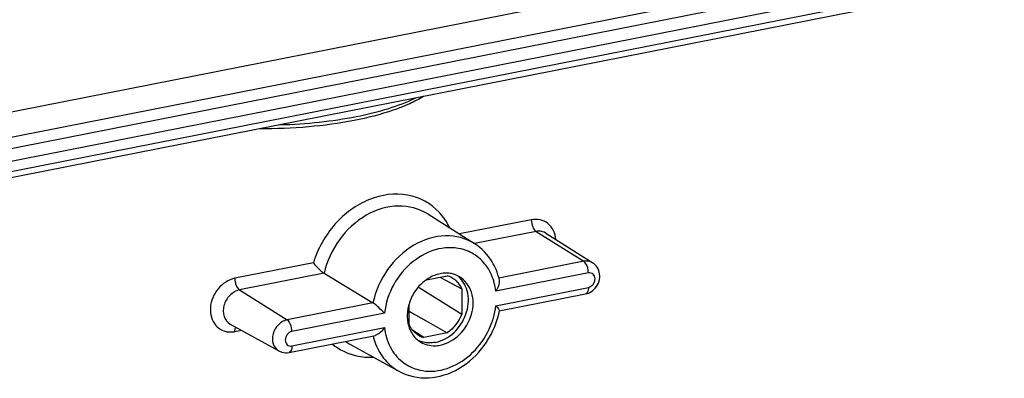
# Model space of a CAD drawing. Units: millimetres. Extents: x 0 to 1189, y 0 to 841.
# Drawn here: x 797 to 828, y 133 to 144 of the extents above; entities that cross this region are included whole.
import ezdxf

# ---------------------------------------------------------------- set-up
doc = ezdxf.new("R2010")
doc.units = ezdxf.units.MM
doc.header["$LTSCALE"] = 65.395
doc.layers.add('DMS_M20_T_-3DXF_CONTINUOUS_LINE', color=7, linetype='CONTINUOUS')
doc.layers.add('KASTEN_KOMBIDXF_CONTINUOUS_LINE', color=7, linetype='CONTINUOUS')

msp = doc.modelspace()

# ---------------------------------------------------------------- linework, layer by layer
at = {"layer": 'DMS_M20_T_-3DXF_CONTINUOUS_LINE', "color": 7, "linetype": 'Continuous'}
msp.add_open_spline([(809.4234, 141.5426), (809.2828, 141.4571), (808.9708, 141.297), (808.2465, 141.0155), (807.1793, 140.7478), (805.7649, 140.5579), (804.7654, 140.5193), (804.2513, 140.5227)], degree=3, knots=[0, 0, 0, 0, 0.0926923, 0.1970127, 0.43738, 0.7103476, 1, 1, 1, 1], dxfattribs=at)
at = {"layer": 'DMS_M20_T_-3DXF_CONTINUOUS_LINE', "color": 9, "linetype": 'Continuous'}
msp.add_open_spline([(804.8911, 140.649), (805.3074, 140.6618), (806.1153, 140.7163), (807.2657, 140.8857), (808.2828, 141.1331), (808.8976, 141.3622), (809.1679, 141.4935)], degree=3, knots=[0, 0, 0, 0, 0.2849225, 0.5532274, 0.7944038, 1, 1, 1, 1], dxfattribs=at)
at = {"layer": 'KASTEN_KOMBIDXF_CONTINUOUS_LINE', "color": 7, "linetype": 'Continuous'}
for p, q in [((875.4927, 156.6612), (780.4031, 137.8843)), ((780.4031, 137.095), (875.4927, 155.8719)), ((870.8046, 153.6647), (786.1073, 136.9399)), ((809.5565, 137.834), (811.034, 136.8976)), ((813.2851, 137.2275), (814.7626, 136.2912)), ((806.2862, 135.9607), (807.8271, 135.0267)), ((809.5157, 135.7547), (810.1662, 135.8831)), ((809.9479, 135.8401), (810.0989, 135.7586)), ((810.0989, 135.7586), (810.1412, 135.7358)), ((810.1412, 135.7358), (810.6292, 135.4721)), ((810.6292, 135.4721), (810.6292, 134.6728)), ((811.8054, 134.7712), (814.5325, 135.3097)), ((808.9665, 134.3445), (808.9665, 134.9904)), ((808.9666, 134.7688), (809.1496, 134.6638)), ((809.1496, 134.6638), (809.1667, 134.654)), ((809.1667, 134.654), (809.5028, 134.4609)), ((803.3258, 134.3573), (804.8569, 133.5114)), ((809.5028, 134.4609), (810.1662, 134.0789)), ((805.1794, 133.4628), (807.9065, 134.0013)), ((809.4295, 133.9335), (809.0901, 134.1504)), ((810.1662, 134.0789), (809.4295, 133.9335)), ((807.116, 133.7143), (808.6471, 132.8684))]:
    msp.add_line(p, q, dxfattribs=at)
at = {"layer": 'KASTEN_KOMBIDXF_CONTINUOUS_LINE', "color": 9, "linetype": 'Continuous'}
for p, q in [((786.0492, 137.8544), (870.7465, 154.5792)), ((786.1992, 137.4837), (870.8965, 154.2085)), ((870.8965, 153.8702), (786.1992, 137.1454)), ((809.5565, 137.834), (809.5562, 137.8342)), ((812.8244, 137.6501), (810.5541, 137.2018)), ((812.9718, 137.2809), (811.0339, 136.8982)), ((812.9718, 137.2809), (814.477, 136.3398)), ((805.9465, 136.2919), (803.4713, 135.8031)), ((814.477, 136.3398), (811.8012, 135.8114)), ((806.2862, 135.9607), (803.6187, 135.434)), ((814.6244, 135.9706), (811.7041, 135.394)), ((811.7041, 134.9385), (814.6244, 135.5152)), ((803.6187, 135.434), (805.1239, 134.4929)), ((807.8271, 135.0267), (805.1239, 134.4929)), ((808.1916, 134.7004), (805.2713, 134.1237)), ((803.3245, 134.358), (803.3258, 134.3573)), ((805.2713, 133.6683), (808.1916, 134.2449)), ((803.4713, 134.1215), (803.6786, 134.1624)), ((804.8566, 133.5115), (804.8569, 133.5113)), ((808.6461, 132.8689), (808.6471, 132.8684))]:
    msp.add_line(p, q, dxfattribs=at)
for centre, radius, start, end in [((810.2926, 135.3983), 1.3687, 61.65909, 72.11358), ((809.4763, 135.1792), 2.2407, 350.05538, 353.8321), ((809.3385, 135.2051), 2.3809, 340.31837, 350.01594), ((803.3304, 134.8326), 0.7249, 272.39585, 281.21163), ((809.764, 134.4496), 1.9867, 193.48645, 201.25713), ((807.8873, 135.1093), 1.5939, 234.50719, 241.06152), ((809.6002, 134.2315), 1.3592, 231.18029, 241.5867)]:
    msp.add_arc(centre, radius, start, end, dxfattribs=at)
at = {"layer": 'KASTEN_KOMBIDXF_CONTINUOUS_LINE', "color": 7, "linetype": 'Continuous'}
for centre, radius, start, end in [((814.5155, 135.9005), 0.4622, 46.84322, 57.71817), ((809.9723, 135.1987), 0.7112, 60.99125, 74.19867), ((809.978, 135.2116), 0.6972, 48.32898, 60.89522), ((810.3636, 134.5748), 1.4588, 137.97652, 146.16533), ((1072.3981, 554.3483), 494.6215, 237.863255, 238.046516), ((810.2813, 134.5983), 1.3738, 163.40372, 171.00427), ((810.1899, 134.6129), 1.2812, 171.00834, 179.94097), ((809.2231, 135.2869), 2.6457, 346.43752, 348.93304), ((809.7537, 134.4861), 0.8144, 222.34994, 234.42186), ((809.6189, 134.6071), 0.6997, 237.83043, 245.4908), ((809.6229, 134.6161), 0.7095, 245.50059, 254.18678), ((809.74, 134.4688), 0.7924, 234.49707, 239.31604), ((805.0812, 133.917), 0.4635, 241.02439, 253.75921)]:
    msp.add_arc(centre, radius, start, end, dxfattribs=at)
at = {"layer": 'KASTEN_KOMBIDXF_CONTINUOUS_LINE', "color": 9, "linetype": 'Continuous'}
for points, knots in [([(809.9177, 137.8859), (809.6588, 138.1616), (808.9125, 138.5637), (807.6308, 138.371), (806.5433, 137.5592), (806.082, 136.7364), (805.9465, 136.2919)], [0, 0, 0, 0, 0.2233503, 0.4618604, 0.7256311, 1, 1, 1, 1]), ([(809.5562, 137.8341), (809.2849, 138.006), (808.5885, 138.1829), (807.5464, 137.8444), (806.7036, 137.0621), (806.3719, 136.3399), (806.2862, 135.9607)], [0, 0, 0, 0, 0.2227577, 0.4657558, 0.7303661, 1, 1, 1, 1]), ([(813.5968, 137.0302), (813.5826, 137.2157), (813.4186, 137.6033), (813.0006, 137.6848), (812.8244, 137.6501)], [0, 0, 0, 0, 0.5089024, 1, 1, 1, 1]), ([(812.8244, 137.6501), (812.8244, 137.5743), (812.8505, 137.4411), (812.921, 137.3126), (812.9718, 137.2809)], [0, 0, 0, 0, 0.558575, 1, 1, 1, 1]), ([(811.034, 136.8976), (810.7662, 137.0672), (810.0774, 137.2403), (809.05, 136.8984), (808.2249, 136.1186), (807.9059, 135.4016), (807.8271, 135.0267)], [0, 0, 0, 0, 0.2227256, 0.4659582, 0.7307802, 1, 1, 1, 1]), ([(813.2851, 137.2275), (813.2181, 137.2699), (813.1061, 137.2986), (812.9993, 137.2863), (812.9718, 137.2809)], [0, 0, 0, 0, 0.7383341, 1, 1, 1, 1]), ([(810.713, 136.7008), (810.4547, 136.7843), (809.8522, 136.7922), (809.0408, 136.3684), (808.4298, 135.6358), (808.2255, 135.0147), (808.1916, 134.7004)], [0, 0, 0, 0, 0.2254391, 0.4732163, 0.7373804, 1, 1, 1, 1]), ([(811.4687, 136.0996), (811.4361, 136.1528), (811.2959, 136.3531), (811.1024, 136.5164), (810.9423, 136.6029)], [0, 0, 0, 0, 0.2553723, 1, 1, 1, 1]), ([(811.7041, 135.394), (811.6969, 135.4579), (811.6568, 135.7037), (811.5653, 135.9422), (811.4687, 136.0996)], [0, 0, 0, 0, 0.2584125, 1, 1, 1, 1]), ([(814.6244, 135.9706), (814.6244, 136.0021), (814.6135, 136.1198), (814.5733, 136.241), (814.5153, 136.3063)], [0, 0, 0, 0, 0.2646796, 1, 1, 1, 1]), ([(803.4713, 135.8031), (803.2676, 135.7629), (802.8851, 135.5037), (802.6297, 134.906), (802.7653, 134.3651), (803.0805, 134.135), (803.2682, 134.1045), (803.3607, 134.1083)], [0, 0, 0, 0, 0.2593021, 0.5303163, 0.7713353, 0.8844511, 1, 1, 1, 1]), ([(803.4713, 135.8031), (803.4713, 135.7274), (803.4974, 135.5942), (803.568, 135.4657), (803.6187, 135.434)], [0, 0, 0, 0, 0.558575, 1, 1, 1, 1]), ([(814.6244, 135.5152), (814.6822, 135.5266), (814.7899, 135.6023), (814.8555, 135.7739), (814.7957, 135.9527), (814.6744, 135.9805), (814.6244, 135.9706)], [0, 0, 0, 0, 0.2619387, 0.5343644, 0.7731815, 1, 1, 1, 1]), ([(814.6244, 135.5152), (814.6244, 135.4893), (814.6205, 135.4166), (814.5829, 135.3195), (814.5325, 135.3098)], [0, 0, 0, 0, 0.3354721, 1, 1, 1, 1]), ([(803.6187, 135.434), (803.5046, 135.4114), (803.2842, 135.2811), (803.1003, 134.9619), (803.0885, 134.6011), (803.2349, 134.408), (803.3245, 134.358)], [0, 0, 0, 0, 0.2538365, 0.5233881, 0.7759418, 1, 1, 1, 1]), ([(803.4713, 134.1215), (803.4713, 134.1349), (803.4733, 134.1832), (803.4825, 134.2321), (803.4969, 134.2639)], [0, 0, 0, 0, 0.2783616, 1, 1, 1, 1]), ([(805.1239, 134.4929), (805.02, 134.4724), (804.819, 134.3535), (804.6512, 134.0623), (804.6407, 133.7328), (804.7747, 133.5569), (804.8566, 133.5115)], [0, 0, 0, 0, 0.2535082, 0.5231566, 0.7759163, 1, 1, 1, 1]), ([(805.2713, 134.1237), (805.2713, 134.1995), (805.2453, 134.3327), (805.1747, 134.4612), (805.1239, 134.4929)], [0, 0, 0, 0, 0.558575, 1, 1, 1, 1]), ([(808.1916, 134.2449), (808.2153, 134.0344), (808.3288, 133.629), (808.5932, 133.297), (808.7481, 133.1725)], [0, 0, 0, 0, 0.5159862, 1, 1, 1, 1]), ([(808.9534, 133.036), (809.1711, 132.9183), (809.7029, 132.8034), (810.5006, 133.0406), (811.1772, 133.5981), (811.4798, 134.1214), (811.5804, 134.4032)], [0, 0, 0, 0, 0.2239512, 0.4664302, 0.7292183, 1, 1, 1, 1]), ([(805.2713, 134.1237), (805.2135, 134.1123), (805.1059, 134.0366), (805.0402, 133.865), (805.1, 133.6862), (805.2213, 133.6584), (805.2713, 133.6683)], [0, 0, 0, 0, 0.2619387, 0.5343644, 0.7731815, 1, 1, 1, 1]), ([(805.2713, 133.6683), (805.2713, 133.6424), (805.2674, 133.5697), (805.2298, 133.4726), (805.1794, 133.4629)], [0, 0, 0, 0, 0.3354721, 1, 1, 1, 1]), ([(807.9125, 133.7293), (807.9833, 133.5477), (808.1789, 133.2093), (808.4818, 132.9599), (808.6461, 132.869)], [0, 0, 0, 0, 0.5093102, 1, 1, 1, 1])]:
    msp.add_open_spline(points, degree=3, knots=knots, dxfattribs=at)
for points in [[(810.2524, 137.3957), (810.1662, 137.5738), (810.0532, 137.7416), (809.9177, 137.8859)], [(814.7624, 136.2913), (814.6809, 136.3429), (814.5717, 136.3585), (814.477, 136.3398)], [(814.5153, 136.3063), (814.5041, 136.319), (814.4914, 136.3308), (814.477, 136.3398)], [(806.5433, 133.7301), (806.7616, 133.5489), (807.0314, 133.4184), (807.3084, 133.3572)], [(807.3084, 133.3572), (807.4807, 133.3192), (807.6598, 133.3056), (807.836, 133.3146)]]:
    msp.add_open_spline(points, degree=3, dxfattribs=at)
at = {"layer": 'KASTEN_KOMBIDXF_CONTINUOUS_LINE', "color": 7, "linetype": 'Continuous'}
for points, knots in [([(811.7105, 136.0769), (811.6757, 136.1617), (811.5172, 136.4827), (811.2587, 136.7552), (811.034, 136.8976)], [0, 0, 0, 0, 0.2562514, 1, 1, 1, 1]), ([(805.9465, 136.2919), (805.9957, 136.2263), (806.1031, 136.1096), (806.2207, 136.0004), (806.2862, 135.9607)], [0, 0, 0, 0, 0.5169036, 1, 1, 1, 1]), ([(809.7979, 133.7807), (810.0113, 133.8228), (810.427, 134.0556), (810.8039, 134.6376), (810.8863, 135.3124), (810.6807, 135.7193), (810.5327, 135.8508)], [0, 0, 0, 0, 0.2502069, 0.5171128, 0.7723667, 1, 1, 1, 1]), ([(809.9479, 133.6918), (810.1757, 133.7368), (810.6167, 133.9957), (810.9889, 134.6317), (811.0208, 135.3534), (810.7371, 135.7465), (810.5601, 135.8515)], [0, 0, 0, 0, 0.253157, 0.5224535, 0.7755572, 1, 1, 1, 1]), ([(811.7041, 135.394), (811.7235, 135.4216), (811.786, 135.5243), (811.8347, 135.6528), (811.815, 135.739)], [0, 0, 0, 0, 0.2763729, 1, 1, 1, 1]), ([(808.1916, 134.7004), (808.1333, 134.7602), (808.0164, 134.8735), (807.8952, 134.9854), (807.8271, 135.0267)], [0, 0, 0, 0, 0.5120422, 1, 1, 1, 1]), ([(811.7041, 134.9385), (811.7343, 134.9076), (811.7748, 134.8637), (811.8099, 134.8103), (811.8216, 134.7871), (811.8195, 134.7791)], [0, 0, 0, 0, 0.6509383, 0.8750974, 1, 1, 1, 1]), ([(808.6471, 132.8684), (808.9246, 132.715), (809.6038, 132.5713), (810.5983, 132.9039), (811.3943, 133.6405), (811.7098, 134.3132), (811.795, 134.6664)], [0, 0, 0, 0, 0.2306326, 0.4753657, 0.7356759, 1, 1, 1, 1]), ([(808.1916, 134.2449), (808.152, 134.1886), (808.0695, 134.0918), (807.9594, 134.0129), (807.9014, 134.0009)], [0, 0, 0, 0, 0.5372632, 1, 1, 1, 1]), ([(808.9244, 134.4215), (808.9322, 134.3753), (808.9729, 134.2003), (809.0623, 134.0355), (809.1518, 133.9375)], [0, 0, 0, 0, 0.260983, 1, 1, 1, 1]), ([(809.3357, 133.7873), (809.4686, 133.7085), (809.6865, 133.6568), (809.8943, 133.6812), (809.9479, 133.6918)], [0, 0, 0, 0, 0.7390998, 1, 1, 1, 1])]:
    msp.add_open_spline(points, degree=3, knots=knots, dxfattribs=at)
for points in [[(811.8154, 135.7393), (811.7902, 135.8544), (811.7553, 135.9679), (811.7105, 136.0769)], [(814.9826, 135.8299), (814.9939, 135.9744), (814.9373, 136.1385), (814.8316, 136.2377)], [(809.7647, 135.8932), (809.6764, 135.8585), (809.5918, 135.8126), (809.5139, 135.7584)], [(809.9479, 135.9471), (809.8854, 135.9347), (809.824, 135.9164), (809.7647, 135.8932)], [(810.131, 135.9655), (810.0696, 135.9653), (810.008, 135.959), (809.9479, 135.9471)], [(810.3033, 135.9493), (810.2467, 135.9604), (810.1887, 135.9657), (810.131, 135.9655)], [(810.5601, 135.8515), (810.4813, 135.8983), (810.3931, 135.9316), (810.3033, 135.9493)], [(814.9128, 135.5969), (814.9515, 135.6681), (814.9762, 135.7491), (814.9826, 135.8299)], [(809.5139, 135.7584), (809.4284, 135.6989), (809.3496, 135.6287), (809.2799, 135.5514)], [(810.4416, 135.7324), (810.5215, 135.6612), (810.5858, 135.5698), (810.6292, 135.472)], [(814.7493, 135.4073), (814.8161, 135.4573), (814.8729, 135.5236), (814.9128, 135.5969)], [(809.1518, 135.387), (809.0704, 135.2657), (809.0064, 135.1308), (808.9648, 134.9907)], [(814.5325, 135.3097), (814.6103, 135.3251), (814.6858, 135.3599), (814.7493, 135.4073)], [(808.9087, 134.6142), (808.9087, 134.5498), (808.9138, 134.4851), (808.9244, 134.4215)], [(810.6292, 134.6729), (810.5405, 134.4381), (810.3739, 134.2198), (810.1662, 134.0789)], [(809.2464, 134.0149), (809.1244, 134.0917), (809.025, 134.2128), (808.9665, 134.3446)], [(809.5914, 133.7625), (809.477, 133.7651), (809.3604, 133.7906), (809.2566, 133.8388)], [(809.7979, 133.7807), (809.7301, 133.7673), (809.6604, 133.761), (809.5914, 133.7625)], [(804.9516, 133.472), (805.0246, 133.4508), (805.1049, 133.4481), (805.1794, 133.4628)]]:
    msp.add_open_spline(points, degree=3, dxfattribs=at)

doc.saveas('drawing.dxf')
